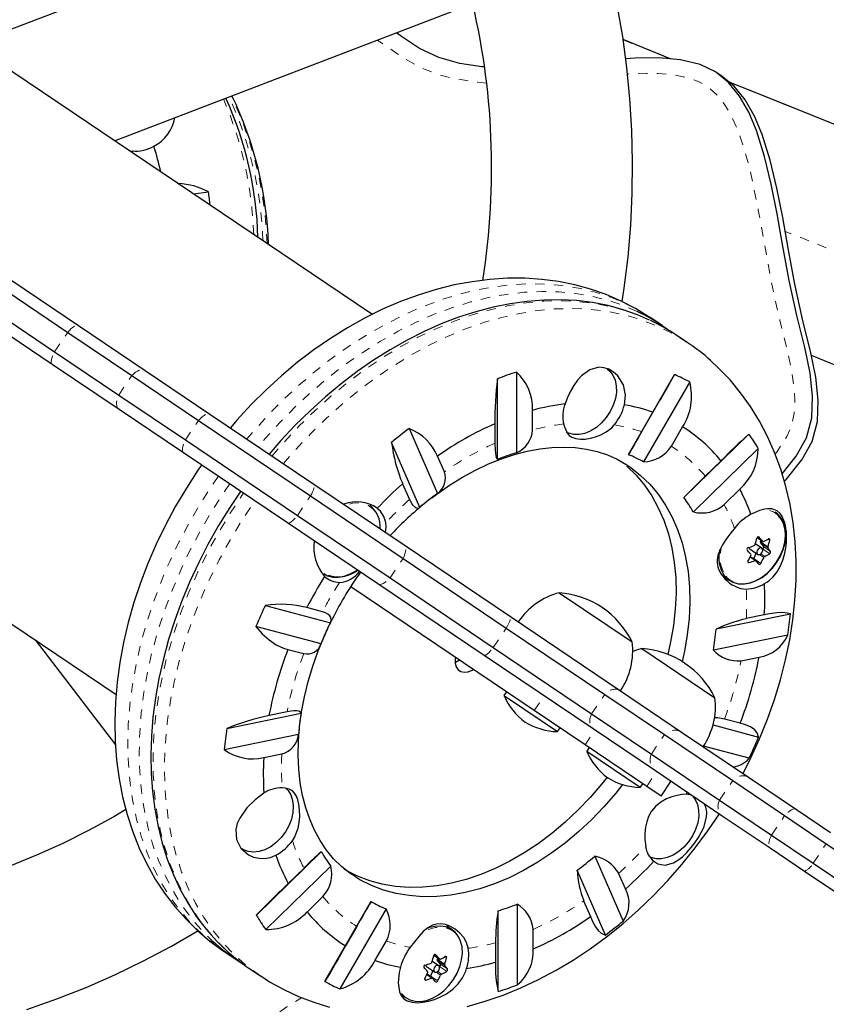
# Model space of a CAD drawing. Units: millimetres. Extents: x -63 to 358, y -16 to 507.
# Drawn here: x 202 to 210, y 251 to 261 of the extents above; entities that cross this region are included whole.
import ezdxf

# ---------------------------------------------------------------- set-up
doc = ezdxf.new("R2010")
doc.units = ezdxf.units.MM
doc.linetypes.add('PHANTOM', pattern=[0.0127, 0.00635, -0.00127, 0.00127, -0.00127, 0.00127, -0.00127])
doc.layers.add('CONTOUR', color=7, linetype='Continuous')

msp = doc.modelspace()

# ---------------------------------------------------------------- linework, layer by layer
at = {"layer": 'CONTOUR', "linetype": 'Continuous', "lineweight": 25}
for p, q in [((205.966, 262.642), (201.143, 260.795)), ((205.381, 257.918), (199.271, 262.038)), ((202.644, 259.763), (206.455, 261.223)), ((208.566, 260.633), (208.054, 260.839)), ((209.116, 260.443), (209.056, 260.483)), ((202.797, 259.661), (202.832, 259.654)), ((203.484, 259.197), (203.644, 259.22)), ((201.297, 258.448), (202.26, 257.799)), ((201.176, 258.379), (202.146, 257.725)), ((201.036, 258.172), (202.007, 257.518)), ((201.981, 257.384), (201.017, 258.034)), ((196.546, 257.995), (202.661, 253.873)), ((202.26, 257.799), (202.971, 257.32)), ((208.469, 257.797), (208.348, 257.879)), ((202.146, 257.725), (202.828, 257.265)), ((208.737, 257.616), (208.616, 257.698)), ((202.007, 257.518), (202.689, 257.058)), ((202.692, 256.905), (201.981, 257.384)), ((202.971, 257.32), (203.659, 256.856)), ((206.92, 257.303), (206.921, 256.444)), ((208.113, 256.424), (208.603, 257.275)), ((202.828, 257.265), (203.538, 256.787)), ((206.719, 256.372), (206.718, 257.231)), ((208.763, 257.198), (208.272, 256.346)), ((202.689, 257.058), (203.398, 256.58)), ((203.379, 256.442), (202.692, 256.905)), ((203.659, 256.856), (204.764, 256.111)), ((207.092, 256.686), (207.092, 256.895)), ((208.371, 256.874), (208.252, 256.667)), ((203.538, 256.787), (204.729, 255.984)), ((206.691, 256.752), (206.691, 256.544)), ((205.779, 256.702), (206.079, 256.011)), ((208.569, 256.513), (208.687, 256.72)), ((203.398, 256.58), (204.59, 255.776)), ((205.891, 255.863), (205.592, 256.554)), ((208.701, 255.968), (209.391, 256.643)), ((204.484, 255.697), (203.379, 256.442)), ((209.493, 256.49), (208.802, 255.815)), ((206.154, 256.241), (206.081, 256.409)), ((209.096, 256.359), (208.928, 256.196)), ((208.136, 256.287), (208.241, 256.203)), ((204.764, 256.111), (205.725, 255.463)), ((205.709, 256.115), (205.782, 255.947)), ((209.129, 255.893), (209.297, 256.056)), ((204.729, 255.984), (205.714, 255.32)), ((204.59, 255.776), (205.575, 255.112)), ((205.445, 255.049), (204.484, 255.697)), ((209.48, 255.541), (209.54, 255.5)), ((209.52, 255.514), (209.514, 255.499)), ((205.725, 255.463), (206.855, 254.701)), ((209.402, 255.42), (209.487, 255.363)), ((209.53, 255.428), (209.461, 255.475)), ((209.515, 255.486), (209.548, 255.445)), ((209.539, 255.42), (209.537, 255.42)), ((205.714, 255.32), (206.812, 254.579)), ((209.469, 255.296), (209.407, 255.338)), ((209.467, 255.377), (209.444, 255.318)), ((205.575, 255.112), (206.673, 254.372)), ((209.127, 255.125), (209.183, 255.087)), ((207.108, 253.702), (205.157, 255.017)), ((206.576, 254.287), (205.445, 255.049)), ((207.374, 254.955), (208.151, 254.431)), ((204.25, 254.82), (204.942, 254.636)), ((204.857, 254.752), (204.689, 254.797)), ((206.855, 254.701), (208.015, 253.919)), ((209.044, 254.569), (209.834, 254.729)), ((209.556, 254.718), (209.365, 254.679)), ((204.841, 254.411), (204.149, 254.596)), ((204.915, 254.577), (204.943, 254.637)), ((206.812, 254.579), (207.86, 253.873)), ((201.799, 254.454), (202.654, 253.337)), ((209.806, 254.503), (209.016, 254.343)), ((204.489, 254.352), (204.657, 254.307)), ((206.673, 254.372), (207.72, 253.666)), ((208.253, 254.362), (209.031, 253.838)), ((207.736, 253.505), (206.576, 254.287)), ((209.309, 254.231), (209.501, 254.27)), ((206.814, 253.9), (206.787, 253.861)), ((206.787, 253.861), (206.835, 253.829)), ((206.835, 253.829), (207.358, 253.477)), ((207.86, 253.873), (208.495, 253.445)), ((208.015, 253.919), (208.677, 253.473)), ((203.839, 253.511), (204.629, 253.672)), ((204.48, 253.686), (204.288, 253.647)), ((207.65, 253.336), (207.108, 253.702)), ((207.72, 253.666), (208.355, 253.238)), ((209.3, 253.566), (209.132, 253.61)), ((207.358, 253.477), (207.384, 253.516)), ((208.398, 253.059), (207.736, 253.505)), ((209.011, 253.549), (209.496, 253.419)), ((204.601, 253.446), (203.811, 253.285)), ((208.495, 253.445), (209.221, 252.956)), ((208.677, 253.473), (209.39, 252.993)), ((208.306, 252.894), (207.65, 253.336)), ((207.693, 253.307), (207.667, 253.269)), ((209.395, 253.194), (208.91, 253.324)), ((204.233, 253.2), (204.424, 253.239)), ((207.667, 253.269), (208.236, 252.885)), ((208.355, 253.238), (209.081, 252.749)), ((209.11, 252.578), (208.398, 253.059)), ((209.39, 252.993), (209.898, 252.65)), ((208.236, 252.885), (208.237, 252.884)), ((208.237, 252.884), (208.263, 252.923)), ((208.458, 252.792), (208.306, 252.894)), ((208.458, 252.792), (208.563, 252.947)), ((209.221, 252.956), (209.773, 252.584)), ((208.801, 252.787), (208.804, 252.781)), ((209.081, 252.749), (209.633, 252.377)), ((209.618, 252.236), (209.11, 252.578)), ((209.773, 252.584), (210.216, 252.285)), ((209.898, 252.65), (210.262, 252.405)), ((209.633, 252.377), (210.076, 252.078)), ((210.216, 252.285), (211.231, 251.601)), ((204.153, 251.525), (204.843, 252.199)), ((207.754, 252.152), (208.054, 251.461)), ((209.983, 251.99), (209.618, 252.236)), ((204.945, 252.046), (204.254, 251.372)), ((210.076, 252.078), (211.091, 251.394)), ((204.66, 252.025), (204.492, 251.861)), ((207.866, 251.313), (207.566, 252.003)), ((208.08, 251.803), (208.007, 251.97)), ((210.954, 251.335), (209.983, 251.99)), ((204.693, 251.558), (204.861, 251.722)), ((204.883, 250.817), (205.373, 251.668)), ((206.927, 251.643), (206.928, 250.783)), ((207.635, 251.677), (207.708, 251.509)), ((205.533, 251.59), (205.042, 250.739)), ((206.725, 250.711), (206.724, 251.571)), ((206.235, 251.37), (206.178, 251.408)), ((205.221, 251.404), (205.102, 251.198)), ((207.098, 251.165), (207.098, 251.374)), ((205.418, 251.044), (205.537, 251.25)), ((206.697, 251.231), (206.697, 251.023)), ((203.806, 251.141), (203.927, 251.059)), ((203.806, 251.141), (203.81, 251.138)), ((206.042, 251.099), (206.103, 251.058)), ((206.093, 250.986), (206.023, 251.033)), ((206.083, 251.072), (206.077, 251.056)), ((206.078, 251.043), (206.11, 251.003)), ((204.074, 250.961), (204.196, 250.879)), ((205.964, 250.978), (206.049, 250.921)), ((206.031, 250.854), (205.969, 250.896)), ((206.029, 250.934), (206.007, 250.876)), ((206.101, 250.978), (206.1, 250.977)), ((205.689, 250.683), (205.746, 250.645))]:
    msp.add_line(p, q, dxfattribs=at)
at = {"layer": 'CONTOUR', "linetype": 'PHANTOM', "lineweight": 18}
for p, q in [((208.056, 260.836), (208.562, 260.633)), ((202.832, 259.654), (202.839, 259.632)), ((202.007, 257.518), (202.146, 257.725)), ((202.689, 257.058), (202.828, 257.265)), ((203.398, 256.58), (203.538, 256.787)), ((204.59, 255.776), (204.729, 255.984)), ((209.48, 255.541), (209.538, 255.502)), ((209.5, 255.546), (209.496, 255.549)), ((209.514, 255.499), (209.595, 255.444)), ((209.615, 255.514), (209.597, 255.526)), ((209.596, 255.431), (209.515, 255.486)), ((209.614, 255.37), (209.539, 255.42)), ((209.548, 255.445), (209.623, 255.394)), ((205.575, 255.112), (205.714, 255.32)), ((209.381, 255.285), (209.395, 255.275)), ((209.459, 255.297), (209.405, 255.333)), ((209.444, 255.318), (209.52, 255.267)), ((209.55, 255.329), (209.504, 255.36)), ((209.52, 255.368), (209.561, 255.341)), ((206.673, 254.372), (206.812, 254.579)), ((207.108, 253.702), (207.213, 253.857)), ((207.72, 253.666), (207.86, 253.873)), ((207.65, 253.336), (207.755, 253.492)), ((208.355, 253.238), (208.495, 253.445)), ((208.306, 252.894), (208.411, 253.05)), ((209.081, 252.749), (209.221, 252.956)), ((208.737, 252.83), (208.724, 252.81)), ((209.633, 252.377), (209.773, 252.584)), ((210.076, 252.078), (210.216, 252.285)), ((206.043, 251.099), (206.101, 251.06)), ((206.063, 251.104), (206.058, 251.107)), ((206.077, 251.056), (206.157, 251.002)), ((206.158, 250.989), (206.078, 251.043)), ((206.11, 251.003), (206.186, 250.952)), ((206.177, 251.071), (206.16, 251.083)), ((206.021, 250.854), (205.967, 250.891)), ((206.113, 250.887), (206.067, 250.918)), ((206.083, 250.926), (206.123, 250.898)), ((206.176, 250.927), (206.101, 250.978)), ((205.943, 250.842), (205.958, 250.833)), ((206.007, 250.876), (206.082, 250.825))]:
    msp.add_line(p, q, dxfattribs=at)
at = {"layer": 'CONTOUR', "linetype": 'Continuous', "lineweight": 25, "flags": 128}
for points in [[(208.044, 258.052), (208.066, 258.196), (208.107, 258.53), (208.135, 258.866), (208.151, 259.202), (208.155, 259.539), (208.147, 259.874), (208.127, 260.209), (208.094, 260.543), (208.05, 260.874), (207.993, 261.204)], [(206.58, 260.548), (206.55, 260.549), (206.317, 260.584), (206.095, 260.648), (205.889, 260.746), (205.697, 260.874), (205.643, 260.912)], [(206.58, 260.548), (206.55, 260.549), (206.317, 260.584), (206.095, 260.648), (205.889, 260.746), (205.697, 260.874), (205.643, 260.912)], [(209.746, 256.221), (209.897, 256.408), (210.004, 256.604), (210.062, 256.816), (210.071, 257.045), (210.043, 257.289), (209.99, 257.548), (209.904, 257.905), (209.821, 258.278), (209.75, 258.661), (209.692, 258.985), (209.631, 259.3), (209.56, 259.597), (209.475, 259.871), (209.392, 260.067), (209.294, 260.239), (209.177, 260.383), (209.038, 260.495), (208.875, 260.574), (208.666, 260.625), (208.435, 260.645), (208.184, 260.641), (208.082, 260.634)], [(209.746, 256.221), (209.897, 256.408), (210.004, 256.604), (210.062, 256.816), (210.071, 257.045), (210.043, 257.289), (209.99, 257.548), (209.904, 257.905), (209.821, 258.278), (209.75, 258.661), (209.692, 258.985), (209.631, 259.3), (209.56, 259.597), (209.475, 259.871), (209.392, 260.067), (209.294, 260.239), (209.177, 260.383), (209.038, 260.495), (208.875, 260.574), (208.666, 260.625), (208.435, 260.645), (208.184, 260.641), (208.082, 260.634)], [(209.77, 256.141), (209.789, 256.16), (209.957, 256.368), (210.064, 256.564), (210.121, 256.776), (210.131, 257.005), (210.103, 257.249), (210.05, 257.508), (209.964, 257.864), (209.881, 258.238), (209.81, 258.621), (209.752, 258.945), (209.691, 259.259), (209.62, 259.557), (209.535, 259.83), (209.452, 260.026), (209.354, 260.198), (209.236, 260.343), (209.114, 260.441)], [(210.332, 259.927), (209.565, 260.234), (209.182, 260.387)], [(209.77, 256.141), (209.789, 256.16), (209.957, 256.368), (210.064, 256.564), (210.121, 256.776), (210.131, 257.005), (210.103, 257.249), (210.05, 257.508), (209.964, 257.864), (209.881, 258.238), (209.81, 258.621), (209.752, 258.945), (209.691, 259.259), (209.62, 259.557), (209.535, 259.83), (209.452, 260.026), (209.354, 260.198), (209.236, 260.343), (209.19, 260.38)], [(208.347, 257.879), (208.333, 257.888), (208.186, 257.979), (208.033, 258.058), (207.874, 258.127), (207.709, 258.184), (207.54, 258.23), (207.367, 258.265), (207.189, 258.288), (207.008, 258.3), (206.823, 258.3), (206.637, 258.288), (206.448, 258.264), (206.258, 258.229), (206.067, 258.181), (205.876, 258.122), (205.685, 258.052), (205.496, 257.97), (205.309, 257.878), (205.124, 257.774), (204.942, 257.661), (204.764, 257.538), (204.59, 257.406), (204.421, 257.264), (204.257, 257.115), (204.099, 256.957), (203.947, 256.792), (203.877, 256.709)], [(208.337, 257.856), (208.208, 257.912), (208.054, 257.966), (207.894, 258.009), (207.73, 258.041), (207.561, 258.062), (207.388, 258.071), (207.212, 258.068), (207.034, 258.054), (206.853, 258.029), (206.671, 257.992), (206.488, 257.944), (206.304, 257.885), (206.12, 257.814), (205.937, 257.733), (205.756, 257.642), (205.576, 257.54), (205.399, 257.429), (205.224, 257.308), (205.054, 257.177), (204.887, 257.039), (204.724, 256.891), (204.567, 256.736), (204.415, 256.574), (204.291, 256.43)], [(209.33, 253.033), (209.414, 253.198), (209.507, 253.402), (209.591, 253.609), (209.665, 253.818), (209.729, 254.029), (209.783, 254.241), (209.827, 254.453), (209.86, 254.665), (209.883, 254.876), (209.895, 255.085), (209.895, 255.293), (209.885, 255.497), (209.863, 255.697), (209.83, 255.893), (209.786, 256.084), (209.732, 256.269), (209.666, 256.447), (209.59, 256.618), (209.505, 256.781), (209.409, 256.936), (209.305, 257.082), (209.192, 257.218), (209.07, 257.345), (208.985, 257.425)], [(208.069, 256.954), (208.081, 257.058), (208.058, 257.166), (207.997, 257.264), (207.953, 257.303), (207.902, 257.333), (207.851, 257.349), (207.796, 257.353), (207.7, 257.327), (207.613, 257.262), (207.57, 257.215), (207.531, 257.159), (207.496, 257.098), (207.464, 257.032), (207.437, 256.964)], [(207.884, 257.335), (207.912, 257.312), (207.946, 257.268), (207.97, 257.215), (207.982, 257.155), (207.983, 257.089), (207.972, 257.02), (207.95, 256.95), (207.917, 256.882), (207.875, 256.819), (207.826, 256.762), (207.77, 256.714), (207.71, 256.676), (207.649, 256.65), (207.588, 256.638), (207.529, 256.638), (207.476, 256.651), (207.454, 256.661)], [(207.422, 256.75), (207.43, 256.72), (207.459, 256.655), (207.481, 256.628), (207.51, 256.608), (207.55, 256.594), (207.602, 256.588), (207.651, 256.59), (207.707, 256.598), (207.761, 256.612), (207.816, 256.633), (207.876, 256.666), (207.933, 256.71), (207.961, 256.741)], [(206.691, 256.544), (206.693, 256.473), (206.696, 256.44), (206.701, 256.412), (206.709, 256.386), (206.719, 256.372)], [(206.019, 255.963), (206.073, 256.005), (206.208, 256.1), (206.346, 256.185), (206.485, 256.26), (206.623, 256.326), (206.762, 256.381), (206.899, 256.426), (207.034, 256.461), (207.167, 256.486), (207.297, 256.5), (207.423, 256.505), (207.546, 256.499), (207.664, 256.483), (207.778, 256.457), (207.888, 256.421), (207.993, 256.374), (208.093, 256.316), (208.135, 256.286)], [(203.571, 256.312), (203.532, 256.258), (203.409, 256.068), (203.293, 255.874), (203.186, 255.675), (203.088, 255.473), (202.999, 255.267), (202.92, 255.06), (202.85, 254.85), (202.79, 254.638), (202.74, 254.426), (202.7, 254.214), (202.672, 254.002), (202.654, 253.792), (202.647, 253.583), (202.651, 253.377), (202.666, 253.175), (202.693, 252.976), (202.73, 252.782), (202.779, 252.594), (202.838, 252.411), (202.908, 252.236), (202.988, 252.069), (203.078, 251.909), (203.177, 251.758), (203.285, 251.616), (203.402, 251.484), (203.527, 251.361), (203.659, 251.248), (203.799, 251.146), (203.812, 251.138)], [(208.095, 256.302), (208.192, 256.207), (208.281, 256.1), (208.36, 255.984), (208.429, 255.859), (208.488, 255.725), (208.536, 255.582), (208.573, 255.433), (208.599, 255.277), (208.614, 255.116), (208.618, 254.95), (208.61, 254.78), (208.591, 254.607), (208.56, 254.432), (208.53, 254.299)], [(208.241, 256.203), (208.339, 256.108), (208.427, 256.002), (208.507, 255.885), (208.576, 255.76), (208.634, 255.626), (208.683, 255.484), (208.72, 255.334), (208.746, 255.179), (208.761, 255.017), (208.764, 254.851), (208.756, 254.681), (208.737, 254.508), (208.707, 254.333), (208.682, 254.223)], [(203.986, 256.033), (203.87, 255.862), (203.752, 255.67), (203.642, 255.475), (203.54, 255.276), (203.446, 255.074), (203.362, 254.87), (203.286, 254.664), (203.22, 254.457), (203.164, 254.25), (203.117, 254.043), (203.08, 253.837), (203.053, 253.632), (203.037, 253.429), (203.03, 253.229), (203.034, 253.032), (203.048, 252.839), (203.072, 252.651), (203.107, 252.467), (203.151, 252.29), (203.206, 252.119), (203.27, 251.954), (203.343, 251.797), (203.426, 251.648), (203.518, 251.507), (203.619, 251.375), (203.728, 251.252), (203.817, 251.166)], [(205.782, 255.947), (205.813, 255.891), (205.846, 255.86), (205.869, 255.855), (205.891, 255.863)], [(209.135, 255.132), (209.175, 255.093), (209.223, 255.066), (209.278, 255.051), (209.338, 255.049), (209.401, 255.06), (209.464, 255.083), (209.527, 255.118), (209.586, 255.164), (209.64, 255.219), (209.687, 255.281), (209.726, 255.349), (209.756, 255.42), (209.775, 255.492), (209.782, 255.563), (209.779, 255.63), (209.764, 255.691), (209.738, 255.745), (209.702, 255.789), (209.673, 255.813)], [(209.558, 255.052), (209.583, 255.067), (209.606, 255.083), (209.652, 255.125), (209.692, 255.176), (209.726, 255.235), (209.754, 255.3), (209.775, 255.374), (209.788, 255.452), (209.792, 255.491), (209.794, 255.53), (209.793, 255.569), (209.791, 255.607), (209.787, 255.639), (209.782, 255.669), (209.775, 255.697), (209.766, 255.724), (209.748, 255.766), (209.724, 255.799), (209.695, 255.825), (209.659, 255.841), (209.638, 255.846), (209.615, 255.847), (209.589, 255.846), (209.562, 255.842), (209.535, 255.836), (209.506, 255.828), (209.475, 255.816), (209.443, 255.802), (209.415, 255.789)], [(209.311, 255.05), (209.347, 255.05), (209.409, 255.061), (209.471, 255.084), (209.533, 255.118), (209.591, 255.163), (209.644, 255.217), (209.691, 255.279), (209.729, 255.345), (209.758, 255.415), (209.777, 255.486), (209.784, 255.556), (209.78, 255.622), (209.766, 255.682), (209.74, 255.735), (209.705, 255.778), (209.702, 255.781)], [(205.527, 255.597), (205.534, 255.656), (205.529, 255.7)], [(209.239, 255.639), (209.215, 255.609), (209.191, 255.578), (209.17, 255.551), (209.15, 255.523), (209.131, 255.494), (209.113, 255.466), (209.097, 255.437), (209.084, 255.409), (209.072, 255.38), (209.063, 255.351), (209.058, 255.327), (209.055, 255.303), (209.055, 255.278), (209.058, 255.253), (209.063, 255.229), (209.071, 255.205), (209.082, 255.181), (209.095, 255.157), (209.114, 255.13), (209.135, 255.104), (209.16, 255.08), (209.187, 255.058), (209.215, 255.039), (209.245, 255.023), (209.276, 255.01), (209.308, 255), (209.336, 254.995), (209.364, 254.994)], [(209.535, 255.424), (209.526, 255.43), (209.514, 255.431), (209.502, 255.427), (209.491, 255.418), (209.482, 255.405), (209.477, 255.391), (209.477, 255.378), (209.482, 255.367), (209.491, 255.361), (209.503, 255.36), (209.515, 255.365), (209.526, 255.374), (209.535, 255.386), (209.54, 255.4), (209.539, 255.414), (209.535, 255.424)], [(209.442, 255.314), (209.442, 255.315), (209.444, 255.318)], [(204.87, 255.158), (204.911, 255.136), (204.966, 255.121), (205.026, 255.119), (205.089, 255.13), (205.152, 255.154), (205.214, 255.189), (205.225, 255.197)], [(204.942, 254.636), (204.949, 254.663), (204.947, 254.69), (204.936, 254.709), (204.915, 254.728), (204.89, 254.741), (204.857, 254.752)], [(209.834, 254.729), (209.801, 254.739), (209.752, 254.743), (209.689, 254.74), (209.611, 254.729), (209.556, 254.718)], [(204.149, 254.596), (204.216, 254.519), (204.289, 254.452), (204.364, 254.4), (204.443, 254.364), (204.489, 254.352)], [(204.842, 254.411), (204.878, 254.498), (204.915, 254.577)], [(205.2, 251.938), (205.151, 251.969), (205.06, 252.042), (204.975, 252.125), (204.899, 252.217), (204.831, 252.319), (204.771, 252.428), (204.721, 252.544), (204.678, 252.668), (204.645, 252.798), (204.62, 252.934), (204.605, 253.076), (204.598, 253.223), (204.601, 253.374), (204.613, 253.529), (204.634, 253.688), (204.665, 253.848), (204.704, 254.011), (204.753, 254.174), (204.811, 254.336), (204.842, 254.411)], [(208.253, 254.362), (208.188, 254.341), (208.157, 254.329)], [(206.271, 254.266), (206.268, 254.251), (206.267, 254.206), (206.278, 254.167), (206.299, 254.136), (206.329, 254.116), (206.366, 254.108), (206.406, 254.113), (206.448, 254.13), (206.461, 254.138)], [(206.267, 254.213), (206.301, 254.229), (206.314, 254.237)], [(206.314, 254.237), (206.28, 254.218), (206.267, 254.213)], [(204.629, 253.672), (204.622, 253.684), (204.604, 253.693), (204.582, 253.697), (204.551, 253.697), (204.519, 253.693), (204.48, 253.686)], [(209.132, 253.61), (209.061, 253.622), (209.025, 253.624)], [(209.496, 253.419), (209.484, 253.458), (209.456, 253.495), (209.411, 253.527), (209.347, 253.553), (209.3, 253.566)], [(207.884, 252.991), (207.829, 252.922), (207.705, 252.777), (207.574, 252.641), (207.438, 252.513), (207.296, 252.394), (207.15, 252.285), (207.001, 252.186), (206.849, 252.098), (206.695, 252.021), (206.54, 251.957), (206.385, 251.904), (206.23, 251.864), (206.076, 251.837), (205.925, 251.822), (205.777, 251.82), (205.633, 251.831), (205.493, 251.855), (205.359, 251.891), (205.23, 251.94), (205.109, 252.001), (205.086, 252.015)], [(204.463, 252.88), (204.491, 252.851), (204.521, 252.803), (204.539, 252.746), (204.546, 252.683), (204.542, 252.615), (204.526, 252.545), (204.499, 252.476), (204.462, 252.41), (204.416, 252.349), (204.363, 252.296), (204.306, 252.253), (204.245, 252.221), (204.183, 252.201), (204.123, 252.194), (204.067, 252.2), (204.016, 252.219), (203.999, 252.229)], [(204.537, 252.316), (204.559, 252.35), (204.599, 252.449), (204.61, 252.511), (204.615, 252.574), (204.613, 252.641), (204.605, 252.705), (204.594, 252.752), (204.579, 252.792), (204.56, 252.822), (204.537, 252.846), (204.503, 252.866), (204.459, 252.877), (204.428, 252.88)], [(208.048, 252.915), (207.976, 252.823), (207.851, 252.678), (207.721, 252.542), (207.584, 252.414), (207.443, 252.295), (207.297, 252.186), (207.148, 252.087), (206.995, 251.999), (206.841, 251.923), (206.686, 251.858), (206.531, 251.805), (206.376, 251.765), (206.223, 251.738), (206.072, 251.723), (205.924, 251.721), (205.78, 251.732), (205.64, 251.756), (205.505, 251.792), (205.377, 251.841), (205.255, 251.902), (205.199, 251.936)], [(204.233, 252.824), (204.139, 252.753), (204.051, 252.665), (203.977, 252.558), (203.95, 252.498), (203.935, 252.434), (203.941, 252.329), (203.989, 252.236), (204.071, 252.167), (204.124, 252.143), (204.183, 252.129), (204.243, 252.128), (204.305, 252.139), (204.362, 252.164)], [(208.724, 252.81), (208.679, 252.807), (208.63, 252.799), (208.573, 252.784), (208.515, 252.761), (208.455, 252.727), (208.4, 252.681), (208.358, 252.632), (208.326, 252.573), (208.306, 252.518), (208.293, 252.46), (208.287, 252.394), (208.287, 252.328), (208.295, 252.255)], [(208.797, 252.789), (208.822, 252.755), (208.846, 252.703), (208.858, 252.642), (208.859, 252.576), (208.848, 252.507), (208.826, 252.437), (208.793, 252.369), (208.751, 252.306), (208.702, 252.249), (208.646, 252.201), (208.586, 252.163), (208.525, 252.138), (208.464, 252.125), (208.405, 252.125), (208.351, 252.138), (208.338, 252.144)], [(208.381, 252.098), (208.423, 252.072), (208.502, 252.057), (208.589, 252.08), (208.636, 252.108), (208.685, 252.146), (208.732, 252.191), (208.779, 252.244), (208.818, 252.295), (208.855, 252.35), (208.912, 252.457), (208.943, 252.567), (208.945, 252.62), (208.934, 252.672), (208.916, 252.709)], [(202.765, 252.647), (202.637, 252.571), (202.367, 252.424), (202.093, 252.287), (201.813, 252.161), (201.529, 252.047)], [(206.395, 250.554), (206.586, 250.609), (206.777, 250.674), (206.966, 250.751), (207.155, 250.839), (207.341, 250.938), (207.524, 251.047), (207.703, 251.166), (207.879, 251.294), (208.05, 251.432), (208.216, 251.578), (208.377, 251.732), (208.532, 251.894), (208.68, 252.063), (208.822, 252.239), (208.956, 252.421), (209.079, 252.602)], [(208.367, 252.133), (208.353, 252.135), (208.343, 252.138)], [(205.697, 250.69), (205.737, 250.651), (205.786, 250.623), (205.841, 250.609), (205.9, 250.606), (205.963, 250.617), (206.027, 250.64), (206.089, 250.676), (206.148, 250.721), (206.202, 250.776), (206.25, 250.839), (206.289, 250.907), (206.318, 250.978), (206.337, 251.05), (206.345, 251.12), (206.341, 251.187), (206.326, 251.249), (206.3, 251.302), (206.265, 251.346), (206.22, 251.379), (206.168, 251.401), (206.111, 251.409), (206.049, 251.405), (205.986, 251.388), (205.959, 251.377)], [(206.408, 251.173), (206.389, 251.233), (206.359, 251.286), (206.317, 251.334), (206.269, 251.375), (206.213, 251.406), (206.166, 251.424), (206.117, 251.432), (206.071, 251.429), (206.027, 251.417), (205.977, 251.389), (205.929, 251.349), (205.883, 251.299), (205.835, 251.241), (205.79, 251.183)], [(207.708, 251.509), (207.734, 251.45), (207.762, 251.4), (207.791, 251.361), (207.82, 251.333), (207.866, 251.313)], [(201.713, 250.521), (202.029, 250.633), (202.341, 250.756), (202.649, 250.891), (202.952, 251.038), (203.25, 251.195), (203.532, 251.357)], [(206.097, 250.982), (206.088, 250.988), (206.077, 250.989), (206.064, 250.984), (206.053, 250.975), (206.044, 250.963), (206.04, 250.949), (206.04, 250.935), (206.045, 250.925), (206.053, 250.919), (206.065, 250.918), (206.077, 250.922), (206.089, 250.931), (206.097, 250.944), (206.102, 250.958), (206.102, 250.971), (206.097, 250.982)], [(205.685, 250.97), (205.674, 250.913), (205.663, 250.803), (205.675, 250.709), (205.693, 250.668), (205.721, 250.636), (205.759, 250.612), (205.81, 250.597), (205.863, 250.592), (205.925, 250.597), (205.984, 250.608), (206.047, 250.626), (206.112, 250.654), (206.177, 250.689), (206.242, 250.736), (206.301, 250.793), (206.346, 250.856), (206.38, 250.927), (206.39, 250.958)], [(204.199, 250.878), (204.293, 250.816), (204.444, 250.732), (204.601, 250.659), (204.763, 250.597), (204.93, 250.546)], [(206.005, 250.872), (206.005, 250.872), (206.007, 250.876)]]:
    msp.add_lwpolyline(points, dxfattribs=at)
at = {"layer": 'CONTOUR', "linetype": 'PHANTOM', "lineweight": 18, "flags": 128}
for points in [[(206.603, 260.377), (206.504, 260.385), (206.212, 260.434), (206.09, 260.468), (205.913, 260.537), (205.746, 260.627), (205.636, 260.7), (205.533, 260.773), (205.442, 260.835)], [(209.672, 256.431), (209.69, 256.451), (209.797, 256.617), (209.847, 256.735), (209.874, 256.861), (209.882, 257.007), (209.872, 257.145), (209.853, 257.282), (209.809, 257.499), (209.722, 257.856), (209.676, 258.053), (209.644, 258.206), (209.593, 258.469), (209.544, 258.744), (209.493, 259.025), (209.417, 259.396), (209.386, 259.52), (209.314, 259.764), (209.258, 259.915), (209.196, 260.045), (209.127, 260.159), (209.053, 260.251), (208.965, 260.331), (208.863, 260.391), (208.752, 260.433), (208.592, 260.465), (208.429, 260.478), (208.299, 260.479), (208.101, 260.471)], [(209.187, 260.383), (209.417, 260.291), (210.239, 259.962), (211.058, 259.636), (211.873, 259.313), (212.683, 258.991), (213.49, 258.673), (214.292, 258.357), (215.089, 258.043), (215.882, 257.733), (216.67, 257.425), (217.452, 257.12), (218.23, 256.818), (219.001, 256.519), (219.767, 256.223), (220.528, 255.93), (221.282, 255.641), (222.03, 255.354), (222.771, 255.072), (223.506, 254.792), (224.234, 254.516), (224.955, 254.244), (225.669, 253.975), (226.376, 253.71), (227.075, 253.449), (227.767, 253.192), (228.451, 252.938), (229.127, 252.689), (229.795, 252.443), (230.455, 252.202), (231.106, 251.965), (231.749, 251.731), (232.383, 251.502), (233.009, 251.278), (233.625, 251.057), (234.232, 250.842), (234.83, 250.63), (235.418, 250.423), (235.997, 250.221), (236.566, 250.023), (237.125, 249.829), (237.675, 249.641), (238.214, 249.457), (238.743, 249.278), (239.262, 249.104), (239.77, 248.934), (240.267, 248.77), (240.754, 248.61), (241.23, 248.455), (241.695, 248.306), (242.149, 248.161), (242.592, 248.022), (243.024, 247.887), (243.444, 247.758), (243.853, 247.634), (244.25, 247.515), (244.636, 247.401), (245.01, 247.292), (245.372, 247.189), (245.722, 247.091), (246.06, 246.999), (246.386, 246.912)], [(247.076, 245.334), (246.752, 245.42), (246.415, 245.511), (246.067, 245.608), (245.707, 245.71), (245.334, 245.817), (244.95, 245.93), (244.554, 246.047), (244.147, 246.17), (243.728, 246.298), (243.298, 246.431), (242.856, 246.57), (242.403, 246.713), (241.939, 246.862), (241.464, 247.015), (240.979, 247.174), (240.482, 247.337), (239.975, 247.506), (239.457, 247.679), (238.929, 247.857), (238.39, 248.04), (237.841, 248.227), (237.282, 248.42), (236.714, 248.617), (236.135, 248.818), (235.547, 249.025), (234.949, 249.235), (234.342, 249.451), (233.726, 249.67), (233.1, 249.894), (232.466, 250.122), (231.823, 250.355), (231.171, 250.592), (230.51, 250.833), (229.842, 251.078), (229.165, 251.327), (228.48, 251.58), (227.787, 251.837), (227.086, 252.098), (226.378, 252.363), (225.662, 252.631), (224.94, 252.903), (224.21, 253.179), (223.473, 253.458), (222.729, 253.741), (221.979, 254.027), (221.223, 254.317), (220.46, 254.61), (219.691, 254.906), (218.917, 255.205), (218.137, 255.508), (217.351, 255.813), (216.56, 256.122), (215.764, 256.433), (214.962, 256.747), (214.157, 257.064), (213.346, 257.383), (212.531, 257.705), (211.712, 258.03), (210.889, 258.357), (210.062, 258.686), (209.78, 258.799)], [(208.348, 257.879), (208.239, 257.947), (208.09, 258.026), (207.934, 258.094), (207.771, 258.149), (207.602, 258.191), (207.429, 258.221), (207.25, 258.238), (207.068, 258.242), (206.882, 258.233), (206.693, 258.211), (206.502, 258.177), (206.31, 258.13), (206.117, 258.07), (205.924, 257.999), (205.731, 257.915), (205.54, 257.819), (205.35, 257.712), (205.163, 257.594), (204.979, 257.466), (204.799, 257.327), (204.623, 257.178), (204.452, 257.021), (204.287, 256.854), (204.128, 256.68), (204.052, 256.591)], [(208.204, 257.948), (208.055, 258.012), (207.892, 258.067), (207.724, 258.109), (207.55, 258.139), (207.372, 258.156), (207.189, 258.16), (207.003, 258.151), (206.815, 258.129), (206.624, 258.095), (206.432, 258.048), (206.239, 257.988), (206.045, 257.917), (205.853, 257.833), (205.661, 257.737), (205.472, 257.63), (205.285, 257.512), (205.101, 257.384), (204.92, 257.245), (204.745, 257.096), (204.574, 256.939), (204.409, 256.772), (204.25, 256.598), (204.174, 256.509)], [(204.32, 256.41), (204.448, 256.558), (204.61, 256.73), (204.777, 256.893), (204.949, 257.048), (205.127, 257.193), (205.308, 257.329), (205.493, 257.454), (205.681, 257.568), (205.872, 257.672), (206.063, 257.763), (206.256, 257.843), (206.45, 257.911), (206.642, 257.966), (206.834, 258.009), (207.024, 258.039), (207.212, 258.057), (207.397, 258.061), (207.578, 258.053), (207.755, 258.032), (207.927, 257.998), (208.094, 257.951), (208.255, 257.892), (208.345, 257.852)], [(204.442, 256.328), (204.57, 256.476), (204.731, 256.648), (204.898, 256.811), (205.071, 256.966), (205.248, 257.112), (205.43, 257.247), (205.615, 257.372), (205.803, 257.486), (205.993, 257.59), (206.185, 257.681), (206.378, 257.761), (206.571, 257.829), (206.764, 257.884), (206.956, 257.927), (207.146, 257.957), (207.334, 257.975), (207.519, 257.979), (207.7, 257.971), (207.877, 257.95), (208.049, 257.916), (208.215, 257.869), (208.376, 257.81), (208.53, 257.739), (208.677, 257.655), (208.735, 257.618)], [(202.146, 257.725), (202.164, 257.745), (202.181, 257.762), (202.198, 257.777), (202.214, 257.788), (202.228, 257.797), (202.241, 257.801), (202.252, 257.802), (202.26, 257.799)], [(201.981, 257.384), (201.975, 257.391), (201.972, 257.401), (201.971, 257.414), (201.973, 257.431), (201.978, 257.45), (201.985, 257.471), (201.995, 257.494), (202.007, 257.518)], [(202.828, 257.265), (202.848, 257.284), (202.868, 257.3), (202.888, 257.312), (202.907, 257.321), (202.926, 257.327), (202.943, 257.328), (202.958, 257.326), (202.971, 257.32)], [(202.692, 256.905), (202.681, 256.915), (202.673, 256.928), (202.668, 256.944), (202.666, 256.964), (202.667, 256.985), (202.671, 257.008), (202.679, 257.033), (202.689, 257.058)], [(203.538, 256.787), (203.556, 256.806), (203.574, 256.824), (203.591, 256.838), (203.608, 256.849), (203.624, 256.856), (203.637, 256.86), (203.649, 256.86), (203.659, 256.856)], [(203.379, 256.442), (203.372, 256.449), (203.368, 256.46), (203.366, 256.474), (203.367, 256.491), (203.371, 256.511), (203.378, 256.532), (203.387, 256.555), (203.398, 256.58)], [(203.748, 256.193), (203.693, 256.114), (203.564, 255.913), (203.444, 255.708), (203.333, 255.499), (203.231, 255.286), (203.139, 255.07), (203.057, 254.853), (202.985, 254.634), (202.924, 254.415), (202.874, 254.196), (202.835, 253.978), (202.807, 253.763), (202.791, 253.549), (202.786, 253.339), (202.792, 253.133), (202.809, 252.932), (202.838, 252.736), (202.878, 252.547), (202.929, 252.364), (202.991, 252.188), (203.063, 252.021), (203.146, 251.862), (203.239, 251.712), (203.341, 251.572), (203.453, 251.442), (203.575, 251.323), (203.704, 251.214), (203.806, 251.141)], [(203.869, 256.111), (203.815, 256.032), (203.686, 255.832), (203.565, 255.626), (203.454, 255.417), (203.352, 255.204), (203.26, 254.988), (203.178, 254.771), (203.107, 254.552), (203.046, 254.333), (202.996, 254.114), (202.957, 253.896), (202.929, 253.681), (202.912, 253.467), (202.907, 253.257), (202.913, 253.051), (202.931, 252.85), (202.96, 252.654), (202.999, 252.465), (203.05, 252.282), (203.112, 252.106), (203.185, 251.939), (203.267, 251.78), (203.36, 251.63), (203.463, 251.49), (203.575, 251.36), (203.68, 251.256)], [(204.729, 255.984), (204.742, 256.007), (204.752, 256.029), (204.76, 256.05), (204.766, 256.068), (204.77, 256.084), (204.77, 256.096), (204.768, 256.105), (204.764, 256.111)], [(203.824, 251.159), (203.801, 251.181), (203.683, 251.304), (203.574, 251.437), (203.475, 251.58), (203.385, 251.733), (203.306, 251.895), (203.237, 252.065), (203.179, 252.243), (203.131, 252.428), (203.095, 252.62), (203.07, 252.818), (203.057, 253.021), (203.054, 253.228), (203.063, 253.439), (203.084, 253.653), (203.115, 253.87), (203.158, 254.088), (203.211, 254.307), (203.276, 254.526), (203.351, 254.745), (203.436, 254.962), (203.532, 255.176), (203.637, 255.388), (203.751, 255.596), (203.875, 255.8), (204.006, 255.999), (204.016, 256.012)], [(204.198, 250.877), (204.185, 250.886), (204.05, 250.987), (203.923, 251.099), (203.805, 251.222), (203.696, 251.355), (203.596, 251.498), (203.507, 251.651), (203.427, 251.813), (203.358, 251.983), (203.3, 252.161), (203.253, 252.347), (203.217, 252.538), (203.192, 252.736), (203.178, 252.939), (203.176, 253.146), (203.185, 253.357), (203.205, 253.572), (203.237, 253.788), (203.279, 254.006), (203.333, 254.225), (203.397, 254.444), (203.472, 254.663), (203.558, 254.88), (203.653, 255.094), (203.758, 255.306), (203.873, 255.514), (203.996, 255.718), (204.128, 255.917), (204.137, 255.93)], [(205.471, 255.635), (205.467, 255.693), (205.452, 255.754), (205.426, 255.806), (205.391, 255.849), (205.347, 255.882), (205.296, 255.902), (205.239, 255.91), (205.179, 255.906), (205.117, 255.889), (205.102, 255.883)], [(204.484, 255.697), (204.491, 255.695), (204.501, 255.696), (204.512, 255.702), (204.525, 255.71), (204.54, 255.723), (204.556, 255.738), (204.573, 255.756), (204.59, 255.776)], [(205.714, 255.32), (205.725, 255.344), (205.733, 255.368), (205.739, 255.39), (205.742, 255.41), (205.742, 255.428), (205.739, 255.443), (205.733, 255.455), (205.725, 255.463)], [(205.445, 255.049), (205.456, 255.044), (205.469, 255.043), (205.484, 255.046), (205.501, 255.053), (205.519, 255.063), (205.537, 255.077), (205.556, 255.093), (205.575, 255.112)], [(206.812, 254.579), (206.825, 254.603), (206.836, 254.624), (206.846, 254.644), (206.852, 254.662), (206.857, 254.677), (206.859, 254.688), (206.858, 254.697), (206.855, 254.701)], [(206.576, 254.287), (206.581, 254.286), (206.589, 254.288), (206.599, 254.294), (206.611, 254.304), (206.625, 254.317), (206.64, 254.333), (206.656, 254.352), (206.673, 254.372)], [(209.898, 252.65), (209.888, 252.654), (209.875, 252.655), (209.861, 252.652), (209.845, 252.645), (209.827, 252.634), (209.809, 252.62), (209.791, 252.603), (209.773, 252.584)], [(209.633, 252.377), (209.622, 252.352), (209.613, 252.329), (209.607, 252.307), (209.604, 252.287), (209.603, 252.27), (209.606, 252.255), (209.611, 252.244), (209.618, 252.236)], [(206.264, 251.339), (206.224, 251.368), (206.173, 251.389), (206.116, 251.397), (206.056, 251.393), (205.994, 251.376), (205.931, 251.347), (205.916, 251.338)], [(201.09, 250.337), (201.21, 250.247), (201.417, 250.057), (201.563, 249.902), (201.668, 249.784), (201.756, 249.681), (201.85, 249.571), (202.017, 249.38), (202.196, 249.199), (202.299, 249.114), (202.413, 249.046), (202.53, 249.014), (202.65, 249.026), (202.757, 249.065), (202.857, 249.119), (202.994, 249.213), (203.123, 249.319), (203.279, 249.46), (203.478, 249.654), (203.609, 249.785), (203.716, 249.891), (204.008, 250.172), (204.138, 250.287), (204.254, 250.384), (204.364, 250.469), (204.478, 250.55), (204.635, 250.645)]]:
    msp.add_lwpolyline(points, dxfattribs=at)
at = {"layer": 'CONTOUR', "linetype": 'Continuous', "lineweight": 25}
for centre, radius, start, end in [((198.988, 259.478), 7.668, 350.9971, 13.8507), ((200.281, 258.622), 3.891, 1.6543, 24.208), ((200.356, 258.533), 3.929, 1.8398, 25.7834), ((202.868, 260.083), 0.425, 297.2775, 350.2105), ((202.864, 260.059), 0.406, 265.4702, 299.3146), ((200.008, 258.721), 3.209, 12.7792, 17.8603), ((203.304, 258.599), 0.708, 61.3136, 88.5266), ((199.981, 258.709), 3.699, 5.7337, 7.9427), ((207.329, 256.105), 2.04, 53.5361, 64.6061), ((207.475, 256.004), 2.042, 56.0269, 64.7646), ((207.673, 255.975), 1.956, 47.8559, 57.1252), ((545.823, 1100.921), 907.816, 248.292867, 248.763562), ((207.94, 254.105), 3.356, 107.686, 111.3548), ((206.559, 256.911), 0.533, 358.2355, 47.3414), ((384.917, 155.225), 203.718, 149.93773, 150.06818), ((207.854, 255.532), 1.897, 61.3729, 66.7392), ((210.606, 256.772), 3.916, 173.2689, 180.2876), ((208.182, 257.044), 0.601, 327.2927, 14.7896), ((207.768, 254.433), 2.553, 97.4596, 105.3758), ((207.828, 256.83), 0.414, 161.0471, 191.1423), ((207.524, 257.096), 0.563, 320.955, 345.4168), ((207.762, 255.191), 1.79, 70.1069, 80.139), ((208.114, 253.516), 3.536, 113.7424, 125.1058), ((208.554, 252.997), 4.629, 126.8319, 129.7928), ((205.577, 256.192), 0.548, 23.2353, 68.3605), ((206.81, 256.703), 0.282, 293.1786, 356.5271), ((271.338, 220.294), 72.821, 150.03371, 150.2542), ((207.798, 255.302), 1.674, 39.1825, 57.9121), ((207.132, 256.732), 1.55, 186.5967, 203.4408), ((221.343, 243.901), 17.47, 133.1681, 134.5109), ((207.698, 255.41), 2.095, 31.0418, 36.0658), ((207.645, 254.08), 2.473, 107.03, 112.0107), ((208.265, 256.707), 0.36, 271.2609, 327.5575), ((208.91, 256.492), 0.582, 311.5757, 359.8027), ((207.582, 255.13), 1.398, 60.414, 67.6981), ((205.97, 256.173), 0.195, 303.8009, 20.2599), ((218.741, 246.145), 14.046, 134.3127, 135.625), ((208.612, 252.847), 4.371, 131.6158, 136.5281), ((207.468, 255.086), 2.07, 19.8525, 27.9391), ((205.223, 255.541), 0.381, 55.366, 111.4799), ((208.098, 253.263), 3.41, 126.3025, 130.3222), ((207.467, 255.04), 1.543, 30.1439, 36.9636), ((205.193, 255.662), 0.277, 354.6686, 53.1865), ((205.263, 255.649), 0.271, 10.7332, 49.1213), ((208.03, 253.314), 3.327, 129.3648, 137.475), ((208.894, 256.158), 0.355, 255.033, 311.5973), ((209.696, 255.281), 0.581, 118.9699, 141.9416), ((205.223, 255.434), 0.46, 171.1081, 221.6153), ((208.359, 255.825), 1.156, 341.9854, 345.5626), ((209.492, 255.536), 0.0131, 48.0236, 178.6743), ((207.441, 253.727), 2.748, 40.2464, 41.4624), ((209.527, 255.493), 0.0135, 154.4943, 213.433), ((209.545, 255.508), 0.00924, 221.7353, 299.1363), ((209.163, 256.276), 0.867, 296.4878, 300.4741), ((208.496, 255.802), 1.156, 341.9854, 345.5626), ((209.606, 255.519), 0.0106, 331.3983, 106.6285), ((209.415, 255.33), 0.343, 164.9778, 215.2356), ((209.388, 255.419), 0.0164, 105.2079, 212.4052), ((207.315, 253.59), 2.748, 40.2464, 41.4624), ((209.031, 256.58), 1.199, 287.1393, 290.3497), ((209.416, 255.44), 0.0237, 185.8932, 233.5603), ((209.441, 255.473), 0.0182, 292.2043, 342.4427), ((209.532, 255.437), 0.0179, 291.255, 26.3581), ((209.608, 255.439), 0.0141, 155.7165, 212.2108), ((208.524, 254.604), 1.354, 35.7084, 37.6573), ((209.603, 255.388), 0.021, 299.8085, 17.8046), ((209.391, 255.285), 0.0102, 144.737, 293.2898), ((208.48, 255.776), 1.025, 331.6988, 335.5735), ((209.042, 256.421), 1.199, 287.1393, 290.3497), ((209.403, 255.358), 0.0121, 330.6258, 37.3015), ((209.463, 255.288), 0.0102, 45.8497, 115.022), ((208.398, 254.467), 1.354, 35.7084, 37.6573), ((208.617, 255.753), 1.025, 331.6988, 335.5735), ((209.573, 255.32), 0.0243, 118.7609, 155.8861), ((209.174, 256.117), 0.867, 296.4878, 300.4741), ((205.021, 255.459), 0.336, 251.6811, 308.1556), ((205.017, 255.359), 0.295, 273.819, 322.5061), ((209.506, 255.27), 0.0142, 236.1763, 350.5216), ((208.79, 252.679), 4.615, 147.9428, 152.6797), ((205.043, 255.306), 0.242, 227.2299, 268.6854), ((207.921, 253.225), 3.296, 143.7828, 154.6392), ((209.352, 255.385), 0.392, 271.8285, 301.7583), ((206.45, 254.899), 3.112, 356.6541, 2.8157), ((207.573, 254.215), 0.766, 105.0511, 145.8695), ((207.306, 254.016), 0.941, 26.1535, 85.8792), ((208.818, 252.632), 5.065, 154.4049, 157.1934), ((204.412, 253.72), 1.112, 75.5775, 98.3808), ((209.73, 253.092), 1.628, 102.9682, 114.9247), ((205.857, 255.106), 3.995, 351.3217, 354.5881), ((208.292, 252.995), 3.731, 153.9063, 157.692), ((206.111, 254.816), 2.943, 350.7377, 355.1721), ((209.448, 254.656), 0.389, 277.8055, 336.9138), ((208.269, 252.89), 4.053, 158.8487, 169.222), ((204.693, 254.458), 0.155, 256.5197, 342.3767), ((207.391, 254.338), 0.766, 326.1632, 6.9816), ((208.186, 253.423), 0.941, 26.1535, 85.8792), ((209.274, 254.58), 0.351, 222.6283, 275.7855), ((205.52, 255.028), 4.053, 338.8487, 349.222), ((207.43, 254.14), 0.7, 203.4268, 233.2953), ((208.271, 253.745), 0.766, 326.1632, 6.9816), ((204.777, 251.226), 2.47, 101.4245, 112.3187), ((207.534, 253.198), 2.943, 170.7377, 175.1721), ((207.788, 252.909), 3.995, 171.3217, 174.5881), ((207.375, 254.177), 0.7, 238.7374, 268.6058), ((204.358, 253.475), 0.245, 285.7253, 353.1709), ((204.827, 255.382), 5.065, 334.4049, 337.1934), ((204.116, 253.708), 0.521, 234.1879, 282.9047), ((207.316, 253.019), 3.089, 176.6382, 183.6084), ((208.309, 253.547), 0.7, 203.4268, 233.2953), ((209.202, 253.351), 0.249, 275.271, 320.7643), ((208.254, 253.584), 0.7, 238.7374, 268.6058), ((204.422, 252.534), 0.346, 89.012, 122.9534), ((208.729, 252.562), 0.248, 79.9168, 91.1062), ((204.114, 252.625), 0.524, 298.2298, 323.9141), ((208.539, 252.287), 0.247, 187.5327, 230.2479), ((206.334, 252.837), 2.085, 198.8577, 207.9189), ((209.426, 247.191), 6.789, 132.4646, 134.5998), ((206.178, 252.974), 1.543, 210.1439, 216.9636), ((205.547, 254.751), 3.41, 306.3025, 310.3222), ((207.672, 251.769), 0.391, 30.9012, 77.8309), ((204.6, 251.963), 0.355, 317.3406, 13.6234), ((205.168, 255.08), 4.384, 311.621, 317.1401), ((208.634, 252.058), 1.069, 182.9551, 200.9311), ((223.64, 232.214), 27.435, 134.2627, 135.2612), ((207.8, 251.652), 0.318, 322.9986, 28.3135), ((289.424, 202.917), 97.166, 149.88539, 150.065), ((206.063, 252.884), 1.398, 240.414, 247.6981), ((206, 253.935), 2.473, 287.03, 292.0107), ((206.751, 251.342), 0.348, 5.2372, 59.7571), ((205.947, 252.605), 2.095, 211.0418, 216.0658), ((204.265, 251.955), 0.583, 268.9188, 317.1718), ((205.991, 252.616), 1.674, 219.1825, 237.9121), ((205.212, 251.416), 0.365, 332.9295, 28.466), ((209.11, 251.209), 2.413, 171.3875, 179.4793), ((205.675, 254.402), 3.536, 293.7424, 305.1058), ((205.091, 255.018), 4.629, 306.8319, 309.7928), ((205.068, 252.751), 2.04, 227.1312, 238.4961), ((355.186, 164.684), 173.233, 150.03944, 150.18479), ((205.215, 252.652), 2.04, 227.0477, 236.0099), ((206.29, 250.804), 0.627, 142.8605, 164.6834), ((204.921, 251.383), 1.156, 341.9854, 345.5626), ((206.054, 251.094), 0.0131, 48.0236, 178.6743), ((204.003, 249.284), 2.748, 40.2464, 41.4624), ((205.945, 251.102), 0.468, 342.0977, 8.6559), ((206.645, 251.139), 0.455, 308.5391, 3.3094), ((204.886, 251.316), 0.597, 285.1902, 332.9466), ((206.024, 252.718), 1.781, 250.0914, 259.0314), ((205.951, 250.976), 0.0164, 105.2079, 212.4052), ((205.593, 252.138), 1.199, 287.1393, 290.3497), ((205.978, 250.997), 0.0237, 185.8932, 233.5603), ((206.003, 251.031), 0.0182, 292.2043, 342.4427), ((206.089, 251.051), 0.0135, 154.4943, 213.433), ((206.108, 251.066), 0.00924, 221.7353, 299.1363), ((206.094, 250.995), 0.0179, 291.255, 26.3581), ((205.726, 251.834), 0.867, 296.4878, 300.4741), ((206.17, 250.996), 0.0141, 155.7165, 212.2108), ((205.058, 251.36), 1.156, 341.9854, 345.5626), ((205.086, 250.161), 1.354, 35.7084, 37.6573), ((206.168, 251.076), 0.0106, 331.3983, 106.6285), ((206.016, 253.503), 2.572, 278.3611, 285.3565), ((207.796, 250.964), 1.1, 176.9471, 193.2818), ((203.878, 249.148), 2.748, 40.2464, 41.4624), ((205.042, 251.334), 1.025, 331.6988, 335.5735), ((205.965, 250.916), 0.0121, 330.6258, 37.3015), ((205.179, 251.311), 1.025, 331.6988, 335.5735), ((206.135, 250.877), 0.0243, 118.7609, 155.8861), ((205.737, 251.674), 0.867, 296.4878, 300.4741), ((206.166, 250.945), 0.021, 299.8085, 17.8046), ((205.792, 252.482), 1.897, 241.3729, 246.7392), ((205.954, 250.842), 0.0102, 144.737, 293.2898), ((205.604, 251.979), 1.199, 287.1393, 290.3497), ((206.025, 250.845), 0.0102, 45.8497, 115.022), ((204.96, 250.025), 1.354, 35.7084, 37.6573), ((206.068, 250.827), 0.0142, 236.1763, 350.5216), ((205.706, 253.909), 3.356, 287.686, 291.3548)]:
    msp.add_arc(centre, radius, start, end, dxfattribs=at)
at = {"layer": 'CONTOUR', "linetype": 'PHANTOM', "lineweight": 18}
for centre, radius, start, end in [((200.144, 258.635), 3.983, 1.8791, 23.2554), ((200.19, 258.605), 3.981, 1.8774, 23.8945), ((200.256, 258.572), 3.969, 1.8449, 24.6969), ((200.302, 258.542), 3.967, 1.8424, 25.3388), ((207.701, 254.419), 2.348, 96.8197, 105.042), ((207.697, 255.093), 1.669, 70.5753, 80.8993), ((208.027, 253.548), 3.281, 114.029, 124.8193), ((207.733, 255.205), 1.552, 39.6528, 57.4418), ((208.496, 252.919), 4.066, 131.8688, 136.8562), ((207.415, 255), 1.933, 19.3228, 27.513), ((209.547, 255.606), 0.234, 48.4173, 94.0508), ((209.452, 255.334), 0.366, 158.5336, 213.5879), ((209.321, 255.274), 0.225, 219.3642, 267.3492), ((208.657, 252.769), 4.286, 147.6232, 152.4386), ((206.502, 254.831), 2.867, 356.9523, 3.2487), ((208.17, 252.966), 3.76, 159.1103, 168.9604), ((205.619, 254.951), 3.76, 339.1103, 348.9604), ((207.968, 253.795), 0.133, 69.2389, 143.9906), ((207.833, 253.595), 0.133, 148.0421, 222.7937), ((208.605, 253.34), 0.152, 61.5011, 136.0665), ((207.263, 253.087), 2.843, 176.9333, 184.1703), ((208.494, 253.176), 0.152, 155.9661, 230.5315), ((209.329, 252.865), 0.142, 64.7697, 139.9351), ((209.206, 252.682), 0.142, 152.0975, 227.263), ((206.389, 252.925), 1.949, 198.179, 207.4889), ((205.284, 255.008), 4.08, 311.8748, 317.5623), ((209.907, 252.165), 0.19, 293.4241, 332.7787), ((206.056, 252.712), 1.552, 219.6528, 237.4418), ((205.762, 254.37), 3.281, 294.029, 304.8193), ((206.089, 252.815), 1.66, 250.5565, 259.6238), ((206.083, 253.519), 2.369, 277.8681, 285.019)]:
    msp.add_arc(centre, radius, start, end, dxfattribs=at)

doc.saveas('drawing.dxf')
